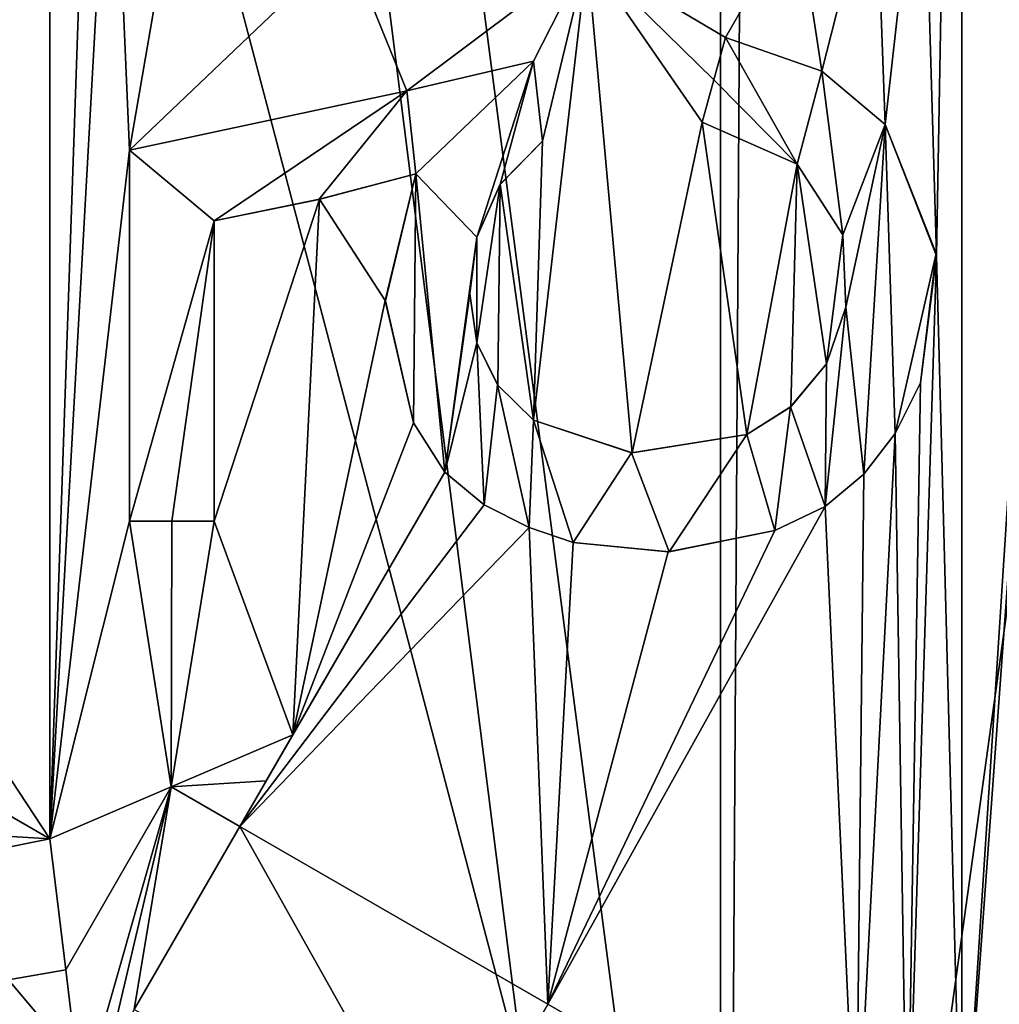
# Model space of a CAD drawing. Units: millimetres. Extents: x -114 to 114, y 188 to 537.
# Drawn here: x -52 to -49, y 285 to 288 of the extents above; entities that cross this region are included whole.
import ezdxf

# ---------------------------------------------------------------- set-up
doc = ezdxf.new("R2010")
doc.units = ezdxf.units.MM
doc.header["$LTSCALE"] = 65.185185
for name, color, linetype in [('1004', 7, 'CONTINUOUS'), ('1005', 7, 'CONTINUOUS'), ('1006', 7, 'CONTINUOUS'), ('26', 7, 'CONTINUOUS'), ('339', 7, 'CONTINUOUS'), ('872', 7, 'CONTINUOUS'), ('873', 7, 'CONTINUOUS'), ('899', 7, 'CONTINUOUS'), ('900', 7, 'CONTINUOUS'), ('901', 7, 'CONTINUOUS'), ('902', 7, 'CONTINUOUS'), ('903', 7, 'CONTINUOUS'), ('904', 7, 'CONTINUOUS'), ('905', 7, 'CONTINUOUS'), ('906', 7, 'CONTINUOUS'), ('907', 7, 'CONTINUOUS'), ('908', 7, 'CONTINUOUS'), ('909', 7, 'CONTINUOUS'), ('910', 7, 'CONTINUOUS'), ('911', 7, 'CONTINUOUS'), ('912', 7, 'CONTINUOUS'), ('913', 7, 'CONTINUOUS'), ('914', 7, 'CONTINUOUS'), ('915', 7, 'CONTINUOUS'), ('916', 7, 'CONTINUOUS'), ('917', 7, 'CONTINUOUS'), ('918', 7, 'CONTINUOUS'), ('919', 7, 'CONTINUOUS'), ('920', 7, 'CONTINUOUS'), ('921', 7, 'CONTINUOUS'), ('995', 7, 'CONTINUOUS'), ('996', 7, 'CONTINUOUS')]:
    doc.layers.add(name, color=color, linetype=linetype)

msp = doc.modelspace()

# ---------------------------------------------------------------- linework, layer by layer
at = {"layer": '1004', "color": 1, "linetype": 'Continuous'}
for points in [[(-52.0531, 285.3457, -79.5423), (-52.1007, 285.7407, -79.5396), (-52.0531, 285.3457, -79.7426), (-52.0531, 285.3457, -79.5423)], [(-52.1007, 285.7407, -79.5396), (-52.1007, 285.7407, -79.7399), (-52.0531, 285.3457, -79.7426), (-52.1007, 285.7407, -79.5396)], [(-52.0055, 284.9506, -79.545), (-52.0531, 285.3457, -79.5423), (-52.0055, 284.9506, -79.7453), (-52.0055, 284.9506, -79.545)], [(-52.0055, 284.9506, -79.7453), (-52.0531, 285.3457, -79.5423), (-52.0531, 285.3457, -79.7426), (-52.0055, 284.9506, -79.7453)]]:
    msp.add_3dface(points, dxfattribs=at)
at = {"layer": '1005', "color": 1, "linetype": 'Continuous'}
for points in [[(-51.7349, 285.8969, -79.5588), (-51.3689, 286.0533, -79.5742), (-51.7349, 285.8969, -79.759), (-51.7349, 285.8969, -79.5588)], [(-51.3689, 286.0533, -79.5742), (-51.3689, 286.0533, -79.7744), (-51.7349, 285.8969, -79.759), (-51.3689, 286.0533, -79.5742)], [(-52.1007, 285.7407, -79.5396), (-51.7349, 285.8969, -79.5588), (-52.1007, 285.7407, -79.7399), (-52.1007, 285.7407, -79.5396)], [(-52.1007, 285.7407, -79.7399), (-51.7349, 285.8969, -79.5588), (-51.7349, 285.8969, -79.759), (-52.1007, 285.7407, -79.7399)]]:
    msp.add_3dface(points, dxfattribs=at)
at = {"layer": '1006', "color": 1, "linetype": 'Continuous'}
for points in [[(-51.3689, 286.0533, -79.7744), (-51.4485, 285.9154, -79.7714), (-51.7349, 285.8969, -79.759), (-51.3689, 286.0533, -79.7744)], [(-51.528, 285.7776, -79.7682), (-51.7349, 285.8969, -79.759), (-51.4485, 285.9154, -79.7714), (-51.528, 285.7776, -79.7682)], [(-52.1007, 285.7407, -79.7399), (-51.7349, 285.8969, -79.759), (-52.0531, 285.3457, -79.7426), (-52.1007, 285.7407, -79.7399)], [(-51.7349, 285.8969, -79.759), (-52.0055, 284.9506, -79.7453), (-52.0531, 285.3457, -79.7426), (-51.7349, 285.8969, -79.759)], [(-52.0055, 284.9506, -79.7453), (-51.7349, 285.8969, -79.759), (-51.9259, 285.0885, -79.7495), (-52.0055, 284.9506, -79.7453)], [(-51.7349, 285.8969, -79.759), (-51.8463, 285.2263, -79.7536), (-51.9259, 285.0885, -79.7495), (-51.7349, 285.8969, -79.759)], [(-51.7349, 285.8969, -79.759), (-51.528, 285.7776, -79.7682), (-51.8463, 285.2263, -79.7536), (-51.7349, 285.8969, -79.759)], [(-51.8463, 285.2263, -79.7536), (-51.528, 285.7776, -79.7682), (-50.9181, 284.6904, -79.788), (-51.8463, 285.2263, -79.7536)], [(-50.9181, 284.6904, -79.788), (-51.528, 285.7776, -79.7682), (-50.5996, 285.2416, -79.7941), (-50.9181, 284.6904, -79.788)]]:
    msp.add_3dface(points, dxfattribs=at)
at = {"layer": '26', "color": 153, "linetype": 'Continuous', "true_color": 0x80a2b4}
for points in [[(-33.2705, 282.7658, -75.2973), (-50.0798, 282.7658, -79.5979), (-33.2705, 294.1067, -75.2973), (-33.2705, 282.7658, -75.2973)], [(-33.2705, 294.1067, -75.2973), (-50.0798, 282.7658, -79.5979), (-46.2305, 286.1269, -79.3857), (-33.2705, 294.1067, -75.2973)], [(-49.3524, 291.774, -79.5904), (-49.4281, 287.4976, -79.5919), (-49.47, 288.9046, -79.5927), (-49.3524, 291.774, -79.5904)], [(-49.3524, 291.774, -79.5904), (-49.3525, 284.6201, -79.5904), (-49.4281, 287.4976, -79.5919), (-49.3524, 291.774, -79.5904)], [(-48.9026, 291.5879, -79.5782), (-49.3525, 284.6201, -79.5904), (-49.3524, 291.774, -79.5904), (-48.9026, 291.5879, -79.5782)], [(-49.0341, 288.9928, -79.5824), (-49.3525, 284.6201, -79.5904), (-48.9026, 291.5879, -79.5782), (-49.0341, 288.9928, -79.5824)], [(-52.2598, 290.929, -79.53), (-52.1007, 290.6534, -79.5396), (-52.4929, 286.3347, -79.5147), (-52.2598, 290.929, -79.53)], [(-52.1007, 290.6534, -79.5396), (-52.1007, 285.7407, -79.5396), (-52.4929, 286.3347, -79.5147), (-52.1007, 290.6534, -79.5396)], [(-51.9415, 290.3777, -79.5484), (-52.1007, 285.7407, -79.5396), (-52.1007, 290.6534, -79.5396), (-51.9415, 290.3777, -79.5484)], [(-52.1007, 285.7407, -79.5396), (-51.9415, 290.3777, -79.5484), (-51.9155, 289.0762, -79.5498), (-52.1007, 285.7407, -79.5396)], [(-51.8605, 287.8151, -79.5527), (-52.1007, 285.7407, -79.5396), (-51.9155, 289.0762, -79.5498), (-51.8605, 287.8151, -79.5527)], [(-51.712, 288.6778, -79.5599), (-51.8605, 287.8151, -79.5527), (-51.9155, 289.0762, -79.5498), (-51.712, 288.6778, -79.5599)], [(-48.9026, 284.8062, -79.5782), (-49.3525, 284.6201, -79.5904), (-49.0341, 288.9928, -79.5824), (-48.9026, 284.8062, -79.5782)], [(-49.47, 288.9046, -79.5927), (-49.5834, 287.8927, -79.5945), (-49.612, 288.6902, -79.5949), (-49.47, 288.9046, -79.5927)], [(-49.4281, 287.4976, -79.5919), (-49.5834, 287.8927, -79.5945), (-49.47, 288.9046, -79.5927), (-49.4281, 287.4976, -79.5919)], [(-51.2062, 288.4399, -79.5799), (-51.8605, 287.8151, -79.5527), (-51.712, 288.6778, -79.5599), (-51.2062, 288.4399, -79.5799)], [(-49.612, 288.6902, -79.5949), (-49.7744, 288.0538, -79.5966), (-49.848, 288.5328, -79.5972), (-49.612, 288.6902, -79.5949)], [(-49.5834, 287.8927, -79.5945), (-49.7744, 288.0538, -79.5966), (-49.612, 288.6902, -79.5949), (-49.5834, 287.8927, -79.5945)], [(-49.848, 288.5328, -79.5972), (-50.0642, 288.1546, -79.598), (-50.4813, 288.4019, -79.5957), (-49.848, 288.5328, -79.5972)], [(-49.7744, 288.0538, -79.5966), (-50.0642, 288.1546, -79.598), (-49.848, 288.5328, -79.5972), (-49.7744, 288.0538, -79.5966)], [(-51.0254, 287.9944, -79.5852), (-51.8605, 287.8151, -79.5527), (-51.2062, 288.4399, -79.5799), (-51.0254, 287.9944, -79.5852)], [(-50.4813, 288.4019, -79.5957), (-51.0254, 287.9944, -79.5852), (-51.2062, 288.4399, -79.5799), (-50.4813, 288.4019, -79.5957)], [(-50.6437, 288.0836, -79.5934), (-51.0254, 287.9944, -79.5852), (-50.4813, 288.4019, -79.5957), (-50.6437, 288.0836, -79.5934)], [(-50.6159, 287.8429, -79.5939), (-50.6437, 288.0836, -79.5934), (-50.4813, 288.4019, -79.5957), (-50.6159, 287.8429, -79.5939)], [(-50.6437, 287.0014, -79.5934), (-50.6159, 287.8429, -79.5939), (-50.4813, 288.4019, -79.5957), (-50.6437, 287.0014, -79.5934)], [(-50.3463, 286.9033, -79.597), (-50.6437, 287.0014, -79.5934), (-50.4813, 288.4019, -79.5957), (-50.3463, 286.9033, -79.597)], [(-50.0642, 288.1546, -79.598), (-50.0996, 288.0273, -79.598), (-50.4813, 288.4019, -79.5957), (-50.0642, 288.1546, -79.598)], [(-50.1351, 287.9, -79.5979), (-50.3463, 286.9033, -79.597), (-50.4813, 288.4019, -79.5957), (-50.1351, 287.9, -79.5979)], [(-50.0996, 288.0273, -79.598), (-50.1351, 287.9, -79.5979), (-50.4813, 288.4019, -79.5957), (-50.0996, 288.0273, -79.598)], [(-50.0005, 286.959, -79.5979), (-50.3463, 286.9033, -79.597), (-50.1351, 287.9, -79.5979), (-50.0005, 286.959, -79.5979)], [(-49.8487, 287.7737, -79.5972), (-50.0005, 286.959, -79.5979), (-50.1351, 287.9, -79.5979), (-49.8487, 287.7737, -79.5972)], [(-50.7435, 287.7132, -79.5917), (-50.6159, 287.8429, -79.5939), (-50.6437, 287.0014, -79.5934), (-50.7435, 287.7132, -79.5917)], [(-51.8605, 286.6971, -79.5527), (-52.1007, 285.7407, -79.5396), (-51.8605, 287.8151, -79.5527), (-51.8605, 286.6971, -79.5527)], [(-49.868, 287.0424, -79.5973), (-50.0005, 286.959, -79.5979), (-49.8487, 287.7737, -79.5972), (-49.868, 287.0424, -79.5973)], [(-49.7598, 287.1712, -79.5965), (-49.868, 287.0424, -79.5973), (-49.8487, 287.7737, -79.5972), (-49.7598, 287.1712, -79.5965)], [(-49.7107, 287.5604, -79.596), (-49.7598, 287.1712, -79.5965), (-49.8487, 287.7737, -79.5972), (-49.7107, 287.5604, -79.596)], [(-50.9978, 287.7441, -79.5859), (-51.0898, 287.3626, -79.5834), (-51.2881, 287.6676, -79.5771), (-50.9978, 287.7441, -79.5859)], [(-50.8135, 287.5531, -79.5903), (-50.7435, 287.7132, -79.5917), (-50.8135, 287.2349, -79.5903), (-50.8135, 287.5531, -79.5903)], [(-50.8135, 287.2349, -79.5903), (-50.7435, 287.7132, -79.5917), (-50.7509, 287.1074, -79.5915), (-50.8135, 287.2349, -79.5903)], [(-50.7509, 287.1074, -79.5915), (-50.7435, 287.7132, -79.5917), (-50.6437, 287.0014, -79.5934), (-50.7509, 287.1074, -79.5915)], [(-51.2881, 287.6676, -79.5771), (-51.3689, 286.0533, -79.5742), (-51.6059, 286.6971, -79.5647), (-51.2881, 287.6676, -79.5771)], [(-51.6059, 287.6029, -79.5647), (-51.2881, 287.6676, -79.5771), (-51.6059, 286.6971, -79.5647), (-51.6059, 287.6029, -79.5647)], [(-51.0898, 287.3626, -79.5834), (-51.3689, 286.0533, -79.5742), (-51.2881, 287.6676, -79.5771), (-51.0898, 287.3626, -79.5834)], [(-50.8348, 287.3825, -79.5898), (-50.8135, 287.5531, -79.5903), (-50.8135, 287.2349, -79.5903), (-50.8348, 287.3825, -79.5898)], [(-49.7019, 287.3422, -79.5959), (-49.7598, 287.1712, -79.5965), (-49.7107, 287.5604, -79.596), (-49.7019, 287.3422, -79.5959)], [(-49.3525, 284.6201, -79.5904), (-49.5172, 284.6417, -79.5935), (-49.4281, 287.4976, -79.5919), (-49.3525, 284.6201, -79.5904)], [(-49.4281, 287.4976, -79.5919), (-49.5172, 284.6417, -79.5935), (-49.4773, 287.1148, -79.5928), (-49.4281, 287.4976, -79.5919)], [(-51.0045, 286.9942, -79.5858), (-51.3689, 286.0533, -79.5742), (-51.0898, 287.3626, -79.5834), (-51.0045, 286.9942, -79.5858)], [(-49.4773, 287.1148, -79.5928), (-49.5172, 284.6417, -79.5935), (-49.5533, 286.9617, -79.594), (-49.4773, 287.1148, -79.5928)], [(-50.9103, 286.845, -79.5881), (-51.3689, 286.0533, -79.5742), (-51.0045, 286.9942, -79.5858), (-50.9103, 286.845, -79.5881)], [(-49.5172, 284.6417, -79.5935), (-49.6707, 284.7053, -79.5956), (-49.5533, 286.9617, -79.594), (-49.5172, 284.6417, -79.5935)], [(-49.5533, 286.9617, -79.594), (-49.6707, 284.7053, -79.5956), (-49.6471, 286.839, -79.5953), (-49.5533, 286.9617, -79.594)], [(-51.528, 285.7776, -79.568), (-51.4485, 285.9154, -79.5712), (-50.9103, 286.845, -79.5881), (-51.528, 285.7776, -79.568)], [(-50.7923, 286.7468, -79.5907), (-51.528, 285.7776, -79.568), (-50.9103, 286.845, -79.5881), (-50.7923, 286.7468, -79.5907)], [(-51.4485, 285.9154, -79.5712), (-51.3689, 286.0533, -79.5742), (-50.9103, 286.845, -79.5881), (-51.4485, 285.9154, -79.5712)], [(-49.6471, 286.839, -79.5953), (-49.6707, 284.7053, -79.5956), (-49.7643, 286.7417, -79.5966), (-49.6471, 286.839, -79.5953)], [(-50.656, 286.6789, -79.5932), (-51.528, 285.7776, -79.568), (-50.7923, 286.7468, -79.5907), (-50.656, 286.6789, -79.5932)], [(-49.6707, 284.7053, -79.5956), (-50.5996, 285.2416, -79.5941), (-49.7643, 286.7417, -79.5966), (-49.6707, 284.7053, -79.5956)], [(-49.7643, 286.7417, -79.5966), (-50.5996, 285.2416, -79.5941), (-49.9156, 286.6692, -79.5976), (-49.7643, 286.7417, -79.5966)], [(-51.7349, 285.8969, -79.5588), (-52.1007, 285.7407, -79.5396), (-51.8605, 286.6971, -79.5527), (-51.7349, 285.8969, -79.5588)], [(-51.7332, 286.6971, -79.5589), (-51.7349, 285.8969, -79.5588), (-51.8605, 286.6971, -79.5527), (-51.7332, 286.6971, -79.5589)], [(-51.3689, 286.0533, -79.5742), (-51.7349, 285.8969, -79.5588), (-51.6059, 286.6971, -79.5647), (-51.3689, 286.0533, -79.5742)], [(-51.6059, 286.6971, -79.5647), (-51.7349, 285.8969, -79.5588), (-51.7332, 286.6971, -79.5589), (-51.6059, 286.6971, -79.5647)], [(-50.5996, 285.2416, -79.5941), (-51.528, 285.7776, -79.568), (-50.656, 286.6789, -79.5932), (-50.5996, 285.2416, -79.5941)], [(-50.5237, 286.6334, -79.5952), (-50.5996, 285.2416, -79.5941), (-50.656, 286.6789, -79.5932), (-50.5237, 286.6334, -79.5952)], [(-49.9156, 286.6692, -79.5976), (-50.5996, 285.2416, -79.5941), (-50.2377, 286.6053, -79.5976), (-49.9156, 286.6692, -79.5976)], [(-50.2377, 286.6053, -79.5976), (-50.5996, 285.2416, -79.5941), (-50.5237, 286.6334, -79.5952), (-50.2377, 286.6053, -79.5976)], [(-52.4929, 286.3347, -79.5147), (-52.1007, 285.7407, -79.5396), (-52.652, 286.0589, -79.5033), (-52.4929, 286.3347, -79.5147)], [(-50.0798, 282.7658, -79.5979), (-48.4515, 284.357, -79.5601), (-46.2305, 286.1269, -79.3857), (-50.0798, 282.7658, -79.5979)], [(-52.652, 286.0589, -79.5033), (-52.1007, 285.7407, -79.5396), (-52.8112, 285.7833, -79.4912), (-52.652, 286.0589, -79.5033)], [(-52.1007, 285.7407, -79.5396), (-66.8892, 282.7658, -75.2973), (-52.8112, 285.7833, -79.4912), (-52.1007, 285.7407, -79.5396)], [(-52.0531, 285.3457, -79.5423), (-66.8892, 282.7658, -75.2973), (-52.1007, 285.7407, -79.5396), (-52.0531, 285.3457, -79.5423)], [(-52.0055, 284.9506, -79.545), (-66.8892, 282.7658, -75.2973), (-52.0531, 285.3457, -79.5423), (-52.0055, 284.9506, -79.545)]]:
    msp.add_3dface(points, dxfattribs=at)
at = {"layer": '339', "color": 153, "linetype": 'Continuous', "true_color": 0x80a2b4}
for points in [[(-51.4259, 293.1021, -9.6239), (-50.0799, 282.7658, -9.598), (-50.0798, 293.141, -9.598), (-51.4259, 293.1021, -9.6239)], [(-50.0799, 282.7658, -9.598), (-33.2705, 282.7658, -13.8987), (-50.0798, 293.141, -9.598), (-50.0799, 282.7658, -9.598)], [(-50.0798, 293.141, -9.598), (-33.2705, 282.7658, -13.8987), (-47.8206, 293.0312, -9.671), (-50.0798, 293.141, -9.598)], [(-52.7738, 292.9847, -9.7018), (-50.0799, 282.7658, -9.598), (-51.4259, 293.1021, -9.6239), (-52.7738, 292.9847, -9.7018)], [(-58.1432, 292.3449, -10.5395), (-50.0799, 282.7658, -9.598), (-52.7738, 292.9847, -9.7018), (-58.1432, 292.3449, -10.5395)], [(-63.2943, 291.7859, -12.1884), (-50.0799, 282.7658, -9.598), (-58.1432, 292.3449, -10.5395), (-63.2943, 291.7859, -12.1884)], [(-50.0799, 282.7658, -9.598), (-63.2943, 291.7859, -12.1884), (-63.7922, 291.7424, -12.3959), (-50.0799, 282.7658, -9.598)], [(-64.2912, 291.7014, -12.613), (-50.0799, 282.7658, -9.598), (-63.7922, 291.7424, -12.3959), (-64.2912, 291.7014, -12.613)], [(-65.6028, 291.5825, -13.2286), (-50.0799, 282.7658, -9.598), (-64.2912, 291.7014, -12.613), (-65.6028, 291.5825, -13.2286)], [(-66.8892, 291.4425, -13.8987), (-50.0799, 282.7658, -9.598), (-65.6028, 291.5825, -13.2286), (-66.8892, 291.4425, -13.8987)], [(-66.8892, 282.7658, -13.8987), (-50.0799, 282.7658, -9.598), (-66.8892, 291.4425, -13.8987), (-66.8892, 282.7658, -13.8987)]]:
    msp.add_3dface(points, dxfattribs=at)
at = {"layer": '872', "color": 153, "linetype": 'Continuous', "true_color": 0x80a2b4}
for points in [[(-66.3238, 280.2658, -72.7473), (-50.0888, 280.2658, -77.0979), (-56.2027, 293.4553, -76.516), (-66.3238, 280.2658, -72.7473)], [(-56.2027, 293.4553, -76.516), (-50.0888, 280.2658, -77.0979), (-43.9656, 293.4548, -76.5177), (-56.2027, 293.4553, -76.516)], [(-50.0888, 280.2658, -77.0979), (-33.8294, 280.2658, -72.7436), (-43.9656, 293.4548, -76.5177), (-50.0888, 280.2658, -77.0979)]]:
    msp.add_3dface(points, dxfattribs=at)
at = {"layer": '873', "color": 153, "linetype": 'Continuous', "true_color": 0x80a2b4}
for points in [[(-51.8052, 294.0075, -12.1438), (-49.9869, 294.0763, -12.0981), (-50.0709, 280.2658, -12.098), (-51.8052, 294.0075, -12.1438)], [(-49.9869, 294.0763, -12.0981), (-48.1682, 293.9918, -12.1543), (-50.0709, 280.2658, -12.098), (-49.9869, 294.0763, -12.0981)], [(-57.1239, 293.531, -12.8705), (-51.8052, 294.0075, -12.1438), (-66.3303, 280.2658, -16.4524), (-57.1239, 293.531, -12.8705)], [(-66.3303, 280.2658, -16.4524), (-51.8052, 294.0075, -12.1438), (-50.0709, 280.2658, -12.098), (-66.3303, 280.2658, -16.4524)], [(-50.0709, 280.2658, -12.098), (-48.1682, 293.9918, -12.1543), (-33.8359, 280.2658, -16.4487), (-50.0709, 280.2658, -12.098)]]:
    msp.add_3dface(points, dxfattribs=at)
at = {"layer": '899', "color": 1, "linetype": 'Continuous'}
for points in [[(-50.0996, 288.0273, -79.598), (-50.0642, 288.1546, -79.598), (-50.0996, 288.0273, -79.798), (-50.0996, 288.0273, -79.598)], [(-50.0642, 288.1546, -79.598), (-50.0642, 288.1546, -79.798), (-50.0996, 288.0273, -79.798), (-50.0642, 288.1546, -79.598)], [(-50.1351, 287.9, -79.5979), (-50.0996, 288.0273, -79.598), (-50.1351, 287.9, -79.7979), (-50.1351, 287.9, -79.5979)], [(-50.1351, 287.9, -79.7979), (-50.0996, 288.0273, -79.598), (-50.0996, 288.0273, -79.798), (-50.1351, 287.9, -79.7979)]]:
    msp.add_3dface(points, dxfattribs=at)
at = {"layer": '900', "color": 1, "linetype": 'Continuous'}
for points in [[(-50.0642, 288.1546, -79.598), (-49.7744, 288.0538, -79.5966), (-50.0642, 288.1546, -79.798), (-50.0642, 288.1546, -79.598)], [(-50.0642, 288.1546, -79.798), (-49.7744, 288.0538, -79.5966), (-49.7745, 288.054, -79.7967), (-50.0642, 288.1546, -79.798)], [(-49.7744, 288.0538, -79.5966), (-49.5834, 287.8927, -79.5945), (-49.7745, 288.054, -79.7967), (-49.7744, 288.0538, -79.5966)], [(-49.7745, 288.054, -79.7967), (-49.5834, 287.8927, -79.5945), (-49.5834, 287.8927, -79.7945), (-49.7745, 288.054, -79.7967)]]:
    msp.add_3dface(points, dxfattribs=at)
at = {"layer": '901', "color": 1, "linetype": 'Continuous'}
for points in [[(-49.5834, 287.8927, -79.5945), (-49.4281, 287.4976, -79.5919), (-49.5834, 287.8927, -79.7945), (-49.5834, 287.8927, -79.5945)], [(-49.5834, 287.8927, -79.7945), (-49.4281, 287.4976, -79.5919), (-49.4291, 287.504, -79.792), (-49.5834, 287.8927, -79.7945)], [(-49.4281, 287.4976, -79.5919), (-49.4773, 287.1148, -79.5928), (-49.4291, 287.504, -79.792), (-49.4281, 287.4976, -79.5919)], [(-49.4773, 287.1148, -79.5928), (-49.4773, 287.1148, -79.7928), (-49.4291, 287.504, -79.792), (-49.4773, 287.1148, -79.5928)]]:
    msp.add_3dface(points, dxfattribs=at)
at = {"layer": '902', "color": 1, "linetype": 'Continuous'}
for points in [[(-49.4773, 287.1148, -79.5928), (-49.5533, 286.9617, -79.594), (-49.4773, 287.1148, -79.7928), (-49.4773, 287.1148, -79.5928)], [(-49.4773, 287.1148, -79.7928), (-49.5533, 286.9617, -79.594), (-49.553, 286.9621, -79.794), (-49.4773, 287.1148, -79.7928)], [(-49.5533, 286.9617, -79.594), (-49.6471, 286.839, -79.5953), (-49.553, 286.9621, -79.794), (-49.5533, 286.9617, -79.594)], [(-49.6471, 286.839, -79.5953), (-49.6471, 286.839, -79.7953), (-49.553, 286.9621, -79.794), (-49.6471, 286.839, -79.5953)]]:
    msp.add_3dface(points, dxfattribs=at)
at = {"layer": '903', "color": 1, "linetype": 'Continuous'}
for points in [[(-49.6471, 286.839, -79.7953), (-49.7643, 286.7417, -79.5966), (-49.7644, 286.7416, -79.7966), (-49.6471, 286.839, -79.7953)], [(-49.6471, 286.839, -79.5953), (-49.7643, 286.7417, -79.5966), (-49.6471, 286.839, -79.7953), (-49.6471, 286.839, -79.5953)], [(-49.7643, 286.7417, -79.5966), (-49.9156, 286.6692, -79.5976), (-49.7644, 286.7416, -79.7966), (-49.7643, 286.7417, -79.5966)], [(-49.9156, 286.6692, -79.5976), (-49.9156, 286.6692, -79.7976), (-49.7644, 286.7416, -79.7966), (-49.9156, 286.6692, -79.5976)]]:
    msp.add_3dface(points, dxfattribs=at)
at = {"layer": '904', "color": 1, "linetype": 'Continuous'}
for points in [[(-49.9156, 286.6692, -79.5976), (-50.2377, 286.6053, -79.5976), (-49.9156, 286.6692, -79.7976), (-49.9156, 286.6692, -79.5976)], [(-49.9156, 286.6692, -79.7976), (-50.2377, 286.6053, -79.5976), (-50.2347, 286.6055, -79.7976), (-49.9156, 286.6692, -79.7976)], [(-50.2377, 286.6053, -79.5976), (-50.5237, 286.6334, -79.5952), (-50.2347, 286.6055, -79.7976), (-50.2377, 286.6053, -79.5976)], [(-50.5237, 286.6334, -79.5952), (-50.5237, 286.6334, -79.7952), (-50.2347, 286.6055, -79.7976), (-50.5237, 286.6334, -79.5952)]]:
    msp.add_3dface(points, dxfattribs=at)
at = {"layer": '905', "color": 1, "linetype": 'Continuous'}
for points in [[(-50.656, 286.6789, -79.5932), (-50.7923, 286.7468, -79.5907), (-50.6561, 286.6789, -79.7933), (-50.656, 286.6789, -79.5932)], [(-50.7923, 286.7468, -79.5907), (-50.7923, 286.7468, -79.7908), (-50.6561, 286.6789, -79.7933), (-50.7923, 286.7468, -79.5907)], [(-50.5237, 286.6334, -79.7952), (-50.656, 286.6789, -79.5932), (-50.6561, 286.6789, -79.7933), (-50.5237, 286.6334, -79.7952)], [(-50.5237, 286.6334, -79.5952), (-50.656, 286.6789, -79.5932), (-50.5237, 286.6334, -79.7952), (-50.5237, 286.6334, -79.5952)]]:
    msp.add_3dface(points, dxfattribs=at)
at = {"layer": '906', "color": 1, "linetype": 'Continuous'}
for points in [[(-50.9103, 286.845, -79.5881), (-51.0045, 286.9942, -79.5858), (-50.9106, 286.8453, -79.7882), (-50.9103, 286.845, -79.5881)], [(-51.0045, 286.9942, -79.5858), (-51.0045, 286.9942, -79.7858), (-50.9106, 286.8453, -79.7882), (-51.0045, 286.9942, -79.5858)], [(-50.7923, 286.7468, -79.7908), (-50.9103, 286.845, -79.5881), (-50.9106, 286.8453, -79.7882), (-50.7923, 286.7468, -79.7908)], [(-50.7923, 286.7468, -79.5907), (-50.9103, 286.845, -79.5881), (-50.7923, 286.7468, -79.7908), (-50.7923, 286.7468, -79.5907)]]:
    msp.add_3dface(points, dxfattribs=at)
at = {"layer": '907', "color": 1, "linetype": 'Continuous'}
for points in [[(-51.0898, 287.3626, -79.5834), (-50.9978, 287.7441, -79.5859), (-51.0893, 287.3616, -79.7835), (-51.0898, 287.3626, -79.5834)], [(-50.9978, 287.7441, -79.5859), (-50.9978, 287.7441, -79.786), (-51.0893, 287.3616, -79.7835), (-50.9978, 287.7441, -79.5859)], [(-51.0045, 286.9942, -79.5858), (-51.0898, 287.3626, -79.5834), (-51.0045, 286.9942, -79.7858), (-51.0045, 286.9942, -79.5858)], [(-51.0045, 286.9942, -79.7858), (-51.0898, 287.3626, -79.5834), (-51.0893, 287.3616, -79.7835), (-51.0045, 286.9942, -79.7858)]]:
    msp.add_3dface(points, dxfattribs=at)
at = {"layer": '908', "color": 1, "linetype": 'Continuous'}
for points in [[(-50.9978, 287.7441, -79.786), (-51.2881, 287.6676, -79.5771), (-51.2903, 287.6671, -79.7772), (-50.9978, 287.7441, -79.786)], [(-50.9978, 287.7441, -79.5859), (-51.2881, 287.6676, -79.5771), (-50.9978, 287.7441, -79.786), (-50.9978, 287.7441, -79.5859)], [(-51.2881, 287.6676, -79.5771), (-51.6059, 287.6029, -79.5647), (-51.2903, 287.6671, -79.7772), (-51.2881, 287.6676, -79.5771)], [(-51.6059, 287.6029, -79.5647), (-51.6059, 287.6029, -79.7649), (-51.2903, 287.6671, -79.7772), (-51.6059, 287.6029, -79.5647)]]:
    msp.add_3dface(points, dxfattribs=at)
at = {"layer": '909', "color": 1, "linetype": 'Continuous'}
for points in [[(-51.6059, 287.6029, -79.5647), (-51.6059, 286.6971, -79.5647), (-51.6059, 287.6029, -79.7649), (-51.6059, 287.6029, -79.5647)], [(-51.6059, 286.6971, -79.5647), (-51.6059, 286.6971, -79.7649), (-51.6059, 287.6029, -79.7649), (-51.6059, 286.6971, -79.5647)]]:
    msp.add_3dface(points, dxfattribs=at)
at = {"layer": '910', "color": 1, "linetype": 'Continuous'}
for points in [[(-51.7332, 286.6971, -79.5589), (-51.8605, 286.6971, -79.5527), (-51.7332, 286.6971, -79.7591), (-51.7332, 286.6971, -79.5589)], [(-51.8605, 286.6971, -79.5527), (-51.8605, 286.6971, -79.7529), (-51.7332, 286.6971, -79.7591), (-51.8605, 286.6971, -79.5527)], [(-51.6059, 286.6971, -79.5647), (-51.7332, 286.6971, -79.5589), (-51.6059, 286.6971, -79.7649), (-51.6059, 286.6971, -79.5647)], [(-51.6059, 286.6971, -79.7649), (-51.7332, 286.6971, -79.5589), (-51.7332, 286.6971, -79.7591), (-51.6059, 286.6971, -79.7649)]]:
    msp.add_3dface(points, dxfattribs=at)
at = {"layer": '911', "color": 1, "linetype": 'Continuous'}
for points in [[(-51.8605, 286.6971, -79.5527), (-51.8605, 287.8151, -79.5527), (-51.8605, 286.6971, -79.7529), (-51.8605, 286.6971, -79.5527)], [(-51.8605, 287.8151, -79.5527), (-51.8605, 287.8151, -79.7529), (-51.8605, 286.6971, -79.7529), (-51.8605, 287.8151, -79.5527)]]:
    msp.add_3dface(points, dxfattribs=at)
at = {"layer": '912', "color": 1, "linetype": 'Continuous'}
for points in [[(-51.0254, 287.9944, -79.5852), (-50.6437, 288.0836, -79.5934), (-51.0254, 287.9944, -79.7853), (-51.0254, 287.9944, -79.5852)], [(-50.6437, 288.0836, -79.5934), (-50.6437, 288.0836, -79.7935), (-51.0254, 287.9944, -79.7853), (-50.6437, 288.0836, -79.5934)], [(-51.8605, 287.8151, -79.5527), (-51.0254, 287.9944, -79.5852), (-51.8605, 287.8151, -79.7529), (-51.8605, 287.8151, -79.5527)], [(-51.8605, 287.8151, -79.7529), (-51.0254, 287.9944, -79.5852), (-51.0254, 287.9944, -79.7853), (-51.8605, 287.8151, -79.7529)]]:
    msp.add_3dface(points, dxfattribs=at)
at = {"layer": '913', "color": 1, "linetype": 'Continuous'}
for points in [[(-50.6437, 288.0836, -79.5934), (-50.6159, 287.8429, -79.5939), (-50.6437, 288.0836, -79.7935), (-50.6437, 288.0836, -79.5934)], [(-50.6159, 287.8429, -79.5939), (-50.6159, 287.8429, -79.7939), (-50.6437, 288.0836, -79.7935), (-50.6159, 287.8429, -79.5939)]]:
    msp.add_3dface(points, dxfattribs=at)
at = {"layer": '914', "color": 1, "linetype": 'Continuous'}
for points in [[(-50.6159, 287.8429, -79.7939), (-50.7435, 287.7132, -79.5917), (-50.7441, 287.7125, -79.7917), (-50.6159, 287.8429, -79.7939)], [(-50.6159, 287.8429, -79.5939), (-50.7435, 287.7132, -79.5917), (-50.6159, 287.8429, -79.7939), (-50.6159, 287.8429, -79.5939)], [(-50.7435, 287.7132, -79.5917), (-50.8135, 287.5531, -79.5903), (-50.7441, 287.7125, -79.7917), (-50.7435, 287.7132, -79.5917)], [(-50.8135, 287.5531, -79.5903), (-50.8135, 287.5531, -79.7903), (-50.7441, 287.7125, -79.7917), (-50.8135, 287.5531, -79.5903)]]:
    msp.add_3dface(points, dxfattribs=at)
at = {"layer": '915', "color": 1, "linetype": 'Continuous'}
for points in [[(-50.8135, 287.5531, -79.5903), (-50.8348, 287.3825, -79.5898), (-50.8135, 287.5531, -79.7903), (-50.8135, 287.5531, -79.5903)], [(-50.8135, 287.5531, -79.7903), (-50.8348, 287.3825, -79.5898), (-50.8348, 287.3825, -79.7899), (-50.8135, 287.5531, -79.7903)], [(-50.8348, 287.3825, -79.5898), (-50.8135, 287.2349, -79.5903), (-50.8348, 287.3825, -79.7899), (-50.8348, 287.3825, -79.5898)], [(-50.8135, 287.2349, -79.5903), (-50.8135, 287.2349, -79.7903), (-50.8348, 287.3825, -79.7899), (-50.8135, 287.2349, -79.5903)]]:
    msp.add_3dface(points, dxfattribs=at)
at = {"layer": '916', "color": 1, "linetype": 'Continuous'}
for points in [[(-50.8135, 287.2349, -79.5903), (-50.7509, 287.1074, -79.5915), (-50.8135, 287.2349, -79.7903), (-50.8135, 287.2349, -79.5903)], [(-50.8135, 287.2349, -79.7903), (-50.7509, 287.1074, -79.5915), (-50.7514, 287.1081, -79.7916), (-50.8135, 287.2349, -79.7903)], [(-50.7509, 287.1074, -79.5915), (-50.6437, 287.0014, -79.5934), (-50.7514, 287.1081, -79.7916), (-50.7509, 287.1074, -79.5915)], [(-50.6437, 287.0014, -79.5934), (-50.6437, 287.0014, -79.7935), (-50.7514, 287.1081, -79.7916), (-50.6437, 287.0014, -79.5934)]]:
    msp.add_3dface(points, dxfattribs=at)
at = {"layer": '917', "color": 1, "linetype": 'Continuous'}
for points in [[(-50.6437, 287.0014, -79.5934), (-50.3463, 286.9033, -79.597), (-50.6437, 287.0014, -79.7935), (-50.6437, 287.0014, -79.5934)], [(-50.6437, 287.0014, -79.7935), (-50.3463, 286.9033, -79.597), (-50.3477, 286.9032, -79.797), (-50.6437, 287.0014, -79.7935)], [(-50.3463, 286.9033, -79.597), (-50.0005, 286.959, -79.5979), (-50.3477, 286.9032, -79.797), (-50.3463, 286.9033, -79.597)], [(-50.0005, 286.959, -79.5979), (-50.0005, 286.959, -79.7979), (-50.3477, 286.9032, -79.797), (-50.0005, 286.959, -79.5979)]]:
    msp.add_3dface(points, dxfattribs=at)
at = {"layer": '918', "color": 1, "linetype": 'Continuous'}
for points in [[(-49.868, 287.0424, -79.5973), (-49.7598, 287.1712, -79.5965), (-49.8686, 287.0419, -79.7973), (-49.868, 287.0424, -79.5973)], [(-49.7598, 287.1712, -79.5965), (-49.7598, 287.1712, -79.7965), (-49.8686, 287.0419, -79.7973), (-49.7598, 287.1712, -79.5965)], [(-50.0005, 286.959, -79.5979), (-49.868, 287.0424, -79.5973), (-50.0005, 286.959, -79.7979), (-50.0005, 286.959, -79.5979)], [(-50.0005, 286.959, -79.7979), (-49.868, 287.0424, -79.5973), (-49.8686, 287.0419, -79.7973), (-50.0005, 286.959, -79.7979)]]:
    msp.add_3dface(points, dxfattribs=at)
at = {"layer": '919', "color": 1, "linetype": 'Continuous'}
for points in [[(-49.7019, 287.3422, -79.5959), (-49.7107, 287.5604, -79.596), (-49.7019, 287.3423, -79.796), (-49.7019, 287.3422, -79.5959)], [(-49.7107, 287.5604, -79.596), (-49.7107, 287.5604, -79.796), (-49.7019, 287.3423, -79.796), (-49.7107, 287.5604, -79.596)], [(-49.7598, 287.1712, -79.7965), (-49.7019, 287.3422, -79.5959), (-49.7019, 287.3423, -79.796), (-49.7598, 287.1712, -79.7965)], [(-49.7598, 287.1712, -79.5965), (-49.7019, 287.3422, -79.5959), (-49.7598, 287.1712, -79.7965), (-49.7598, 287.1712, -79.5965)]]:
    msp.add_3dface(points, dxfattribs=at)
at = {"layer": '920', "color": 1, "linetype": 'Continuous'}
for points in [[(-49.8487, 287.7737, -79.5972), (-50.1351, 287.9, -79.5979), (-49.8485, 287.7735, -79.7972), (-49.8487, 287.7737, -79.5972)], [(-50.1351, 287.9, -79.5979), (-50.1351, 287.9, -79.7979), (-49.8485, 287.7735, -79.7972), (-50.1351, 287.9, -79.5979)], [(-49.7107, 287.5604, -79.596), (-49.8487, 287.7737, -79.5972), (-49.7107, 287.5604, -79.796), (-49.7107, 287.5604, -79.596)], [(-49.7107, 287.5604, -79.796), (-49.8487, 287.7737, -79.5972), (-49.8485, 287.7735, -79.7972), (-49.7107, 287.5604, -79.796)]]:
    msp.add_3dface(points, dxfattribs=at)
at = {"layer": '921', "color": 1, "linetype": 'Continuous'}
for points in [[(-50.0996, 288.0273, -79.798), (-50.0642, 288.1546, -79.798), (-49.8485, 287.7735, -79.7972), (-50.0996, 288.0273, -79.798)], [(-50.0642, 288.1546, -79.798), (-49.7745, 288.054, -79.7967), (-49.8485, 287.7735, -79.7972), (-50.0642, 288.1546, -79.798)], [(-51.0254, 287.9944, -79.7853), (-50.6437, 288.0836, -79.7935), (-50.9978, 287.7441, -79.786), (-51.0254, 287.9944, -79.7853)], [(-50.6437, 288.0836, -79.7935), (-50.8135, 287.5531, -79.7903), (-50.9978, 287.7441, -79.786), (-50.6437, 288.0836, -79.7935)], [(-50.7441, 287.7125, -79.7917), (-50.8135, 287.5531, -79.7903), (-50.6437, 288.0836, -79.7935), (-50.7441, 287.7125, -79.7917)], [(-50.6159, 287.8429, -79.7939), (-50.7441, 287.7125, -79.7917), (-50.6437, 288.0836, -79.7935), (-50.6159, 287.8429, -79.7939)], [(-49.7745, 288.054, -79.7967), (-49.7107, 287.5604, -79.796), (-49.8485, 287.7735, -79.7972), (-49.7745, 288.054, -79.7967)], [(-49.7745, 288.054, -79.7967), (-49.5834, 287.8927, -79.7945), (-49.7107, 287.5604, -79.796), (-49.7745, 288.054, -79.7967)], [(-50.1351, 287.9, -79.7979), (-50.0996, 288.0273, -79.798), (-49.8485, 287.7735, -79.7972), (-50.1351, 287.9, -79.7979)], [(-51.8605, 287.8151, -79.7529), (-51.0254, 287.9944, -79.7853), (-51.6059, 287.6029, -79.7649), (-51.8605, 287.8151, -79.7529)], [(-51.6059, 287.6029, -79.7649), (-51.0254, 287.9944, -79.7853), (-51.2903, 287.6671, -79.7772), (-51.6059, 287.6029, -79.7649)], [(-51.0254, 287.9944, -79.7853), (-50.9978, 287.7441, -79.786), (-51.2903, 287.6671, -79.7772), (-51.0254, 287.9944, -79.7853)], [(-49.7107, 287.5604, -79.796), (-49.5834, 287.8927, -79.7945), (-49.7019, 287.3423, -79.796), (-49.7107, 287.5604, -79.796)], [(-49.7019, 287.3423, -79.796), (-49.5834, 287.8927, -79.7945), (-49.6471, 286.839, -79.7953), (-49.7019, 287.3423, -79.796)], [(-49.6471, 286.839, -79.7953), (-49.5834, 287.8927, -79.7945), (-49.553, 286.9621, -79.794), (-49.6471, 286.839, -79.7953)], [(-49.553, 286.9621, -79.794), (-49.5834, 287.8927, -79.7945), (-49.4291, 287.504, -79.792), (-49.553, 286.9621, -79.794)], [(-51.8605, 286.6971, -79.7529), (-51.8605, 287.8151, -79.7529), (-51.6059, 287.6029, -79.7649), (-51.8605, 286.6971, -79.7529)], [(-50.9978, 287.7441, -79.786), (-51.0045, 286.9942, -79.7858), (-51.0893, 287.3616, -79.7835), (-50.9978, 287.7441, -79.786)], [(-51.0045, 286.9942, -79.7858), (-50.9978, 287.7441, -79.786), (-50.9106, 286.8453, -79.7882), (-51.0045, 286.9942, -79.7858)], [(-50.9978, 287.7441, -79.786), (-50.8135, 287.5531, -79.7903), (-50.9106, 286.8453, -79.7882), (-50.9978, 287.7441, -79.786)], [(-51.7332, 286.6971, -79.7591), (-51.8605, 286.6971, -79.7529), (-51.6059, 287.6029, -79.7649), (-51.7332, 286.6971, -79.7591)], [(-51.6059, 286.6971, -79.7649), (-51.7332, 286.6971, -79.7591), (-51.6059, 287.6029, -79.7649), (-51.6059, 286.6971, -79.7649)], [(-50.8135, 287.5531, -79.7903), (-50.8348, 287.3825, -79.7899), (-50.9106, 286.8453, -79.7882), (-50.8135, 287.5531, -79.7903)], [(-49.4773, 287.1148, -79.7928), (-49.553, 286.9621, -79.794), (-49.4291, 287.504, -79.792), (-49.4773, 287.1148, -79.7928)], [(-50.8348, 287.3825, -79.7899), (-50.8135, 287.2349, -79.7903), (-50.9106, 286.8453, -79.7882), (-50.8348, 287.3825, -79.7899)], [(-49.7598, 287.1712, -79.7965), (-49.7019, 287.3423, -79.796), (-49.7644, 286.7416, -79.7966), (-49.7598, 287.1712, -79.7965)], [(-49.7019, 287.3423, -79.796), (-49.6471, 286.839, -79.7953), (-49.7644, 286.7416, -79.7966), (-49.7019, 287.3423, -79.796)], [(-50.8135, 287.2349, -79.7903), (-50.7923, 286.7468, -79.7908), (-50.9106, 286.8453, -79.7882), (-50.8135, 287.2349, -79.7903)], [(-50.8135, 287.2349, -79.7903), (-50.7514, 287.1081, -79.7916), (-50.7923, 286.7468, -79.7908), (-50.8135, 287.2349, -79.7903)], [(-49.8686, 287.0419, -79.7973), (-49.7598, 287.1712, -79.7965), (-49.7644, 286.7416, -79.7966), (-49.8686, 287.0419, -79.7973)], [(-50.7923, 286.7468, -79.7908), (-50.7514, 287.1081, -79.7916), (-50.6561, 286.6789, -79.7933), (-50.7923, 286.7468, -79.7908)], [(-50.7514, 287.1081, -79.7916), (-50.6437, 287.0014, -79.7935), (-50.6561, 286.6789, -79.7933), (-50.7514, 287.1081, -79.7916)], [(-50.0005, 286.959, -79.7979), (-49.8686, 287.0419, -79.7973), (-49.9156, 286.6692, -79.7976), (-50.0005, 286.959, -79.7979)], [(-49.9156, 286.6692, -79.7976), (-49.8686, 287.0419, -79.7973), (-49.7644, 286.7416, -79.7966), (-49.9156, 286.6692, -79.7976)], [(-50.6437, 287.0014, -79.7935), (-50.5237, 286.6334, -79.7952), (-50.6561, 286.6789, -79.7933), (-50.6437, 287.0014, -79.7935)], [(-50.6437, 287.0014, -79.7935), (-50.3477, 286.9032, -79.797), (-50.5237, 286.6334, -79.7952), (-50.6437, 287.0014, -79.7935)], [(-50.3477, 286.9032, -79.797), (-50.0005, 286.959, -79.7979), (-50.2347, 286.6055, -79.7976), (-50.3477, 286.9032, -79.797)], [(-50.0005, 286.959, -79.7979), (-49.9156, 286.6692, -79.7976), (-50.2347, 286.6055, -79.7976), (-50.0005, 286.959, -79.7979)], [(-50.5237, 286.6334, -79.7952), (-50.3477, 286.9032, -79.797), (-50.2347, 286.6055, -79.7976), (-50.5237, 286.6334, -79.7952)]]:
    msp.add_3dface(points, dxfattribs=at)
at = {"layer": '995', "color": 1, "linetype": 'Continuous'}
for points in [[(-51.3689, 286.0533, -79.5742), (-51.4485, 285.9154, -79.5712), (-51.3689, 286.0533, -79.7744), (-51.3689, 286.0533, -79.5742)], [(-51.3689, 286.0533, -79.7744), (-51.4485, 285.9154, -79.5712), (-51.4485, 285.9154, -79.7714), (-51.3689, 286.0533, -79.7744)], [(-51.4485, 285.9154, -79.5712), (-51.528, 285.7776, -79.568), (-51.4485, 285.9154, -79.7714), (-51.4485, 285.9154, -79.5712)], [(-51.4485, 285.9154, -79.7714), (-51.528, 285.7776, -79.568), (-51.528, 285.7776, -79.7682), (-51.4485, 285.9154, -79.7714)]]:
    msp.add_3dface(points, dxfattribs=at)
at = {"layer": '996', "color": 1, "linetype": 'Continuous'}
for points in [[(-51.528, 285.7776, -79.568), (-50.5996, 285.2416, -79.5941), (-51.528, 285.7776, -79.7682), (-51.528, 285.7776, -79.568)], [(-51.528, 285.7776, -79.7682), (-50.5996, 285.2416, -79.5941), (-50.5996, 285.2416, -79.7941), (-51.528, 285.7776, -79.7682)], [(-50.5996, 285.2416, -79.5941), (-49.6707, 284.7053, -79.5956), (-50.5996, 285.2416, -79.7941), (-50.5996, 285.2416, -79.5941)]]:
    msp.add_3dface(points, dxfattribs=at)

doc.saveas('drawing.dxf')
